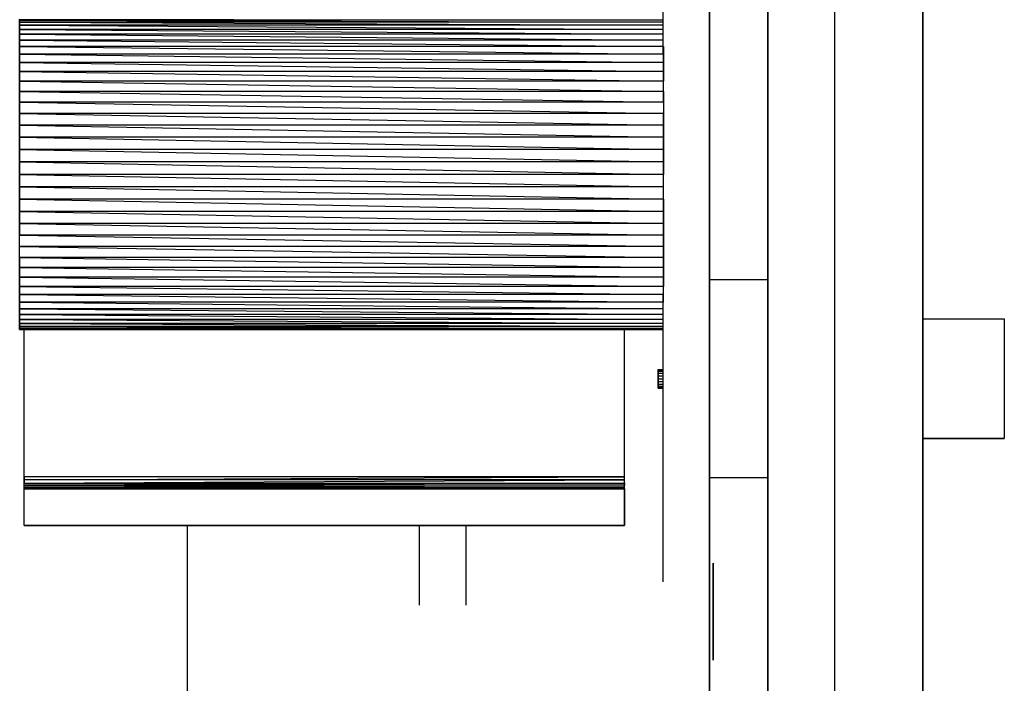
# Model space of a CAD drawing. Units: inches. Extents: x 23.9 to 43.3, y -50.5 to -39.6.
# Drawn here: x 32.8 to 34, y -48.5 to -47.7 of the extents above; entities that cross this region are included whole.
import ezdxf

# ---------------------------------------------------------------- set-up
doc = ezdxf.new("R2010")
doc.units = ezdxf.units.IN
doc.header["$MEASUREMENT"] = 0
doc.layers.add('DFD-PRE10-A2', color=7, linetype='Continuous')

msp = doc.modelspace()

# ---------------------------------------------------------------- linework, layer by layer
at = {"layer": 'DFD-PRE10-A2'}
for p, q in [((33.9358, -49.689), (33.9358, -45.4056)), ((33.9358, -45.4056), (33.9358, -49.689)), ((33.7359, -49.6723), (33.7359, -45.4223)), ((33.7359, -45.4223), (33.7359, -49.6723)), ((33.8226, -49.6723), (33.8226, -45.4223)), ((33.6033, -46.1352), (33.6007, -47.717)), ((33.6609, -48.9352), (33.6609, -46.1352)), ((33.6609, -46.1352), (33.6609, -48.9352)), ((33.6007, -46.1928), (33.6007, -47.717)), ((32.7716, -47.6718), (33.6007, -47.6731)), ((32.7716, -47.6718), (32.7716, -47.6731)), ((32.7716, -47.6731), (32.7716, -47.6718)), ((33.6007, -47.6731), (32.7716, -47.6731)), ((32.7716, -47.6731), (33.6007, -47.6758)), ((32.7716, -47.6731), (32.7716, -47.6758)), ((32.7716, -47.6758), (32.7716, -47.6731)), ((33.6007, -47.6758), (32.7716, -47.6758)), ((32.7716, -47.6758), (33.6007, -47.6797)), ((32.7716, -47.6758), (32.7716, -47.6797)), ((32.7716, -47.6797), (32.7716, -47.6758)), ((33.6007, -47.6797), (32.7716, -47.6797)), ((32.7716, -47.6797), (33.6007, -47.6849)), ((32.7716, -47.6797), (32.7716, -47.6849)), ((32.7716, -47.6849), (32.7716, -47.6797)), ((33.6007, -47.6849), (32.7716, -47.6849)), ((32.7716, -47.6849), (33.6007, -47.6911)), ((32.7716, -47.6849), (32.7716, -47.6911)), ((32.7716, -47.6911), (32.7716, -47.6849)), ((33.6007, -47.6911), (32.7716, -47.6911)), ((32.7716, -47.6911), (33.6007, -47.6987)), ((32.7716, -47.6911), (32.7716, -47.6987)), ((32.7716, -47.6987), (32.7716, -47.6911)), ((33.6007, -47.6987), (32.7716, -47.6987)), ((32.7716, -47.6987), (33.6007, -47.7072)), ((32.7716, -47.6987), (32.7716, -47.7072)), ((32.7716, -47.7072), (32.7716, -47.6987)), ((33.6007, -47.7072), (32.7716, -47.7072)), ((32.7716, -47.7072), (33.6017, -47.717)), ((32.7716, -47.7072), (32.7716, -47.717)), ((32.7716, -47.717), (32.7716, -47.7072)), ((33.6017, -47.717), (33.6017, -47.7072)), ((33.6017, -47.7072), (33.6017, -47.717)), ((33.6017, -47.717), (32.7716, -47.717)), ((32.7716, -47.717), (33.6017, -47.7275)), ((32.7716, -47.717), (32.7716, -47.7275)), ((32.7716, -47.7275), (32.7716, -47.717)), ((33.6017, -47.7275), (33.6017, -47.717)), ((33.6017, -47.717), (33.6017, -47.7275)), ((33.6017, -47.7275), (32.7716, -47.7275)), ((32.7716, -47.7275), (33.6017, -47.7393)), ((32.7716, -47.7275), (32.7716, -47.7393)), ((32.7716, -47.7393), (32.7716, -47.7275)), ((33.6017, -47.7393), (33.6017, -47.7275)), ((33.6017, -47.7275), (33.6017, -47.7393)), ((33.6017, -47.7393), (32.7716, -47.7393)), ((32.7716, -47.7393), (33.6017, -47.7517)), ((32.7716, -47.7393), (32.7716, -47.7517)), ((32.7716, -47.7517), (32.7716, -47.7393)), ((33.6017, -47.7517), (33.6017, -47.7393)), ((33.6017, -47.7393), (33.6017, -47.7517)), ((33.6017, -47.7517), (32.7716, -47.7517)), ((32.7716, -47.7517), (33.6017, -47.7648)), ((32.7716, -47.7517), (32.7716, -47.7648)), ((32.7716, -47.7648), (32.7716, -47.7517)), ((33.6017, -47.7648), (33.6017, -47.7517)), ((33.6017, -47.7648), (33.6017, -47.7517)), ((32.7716, -47.7648), (33.6017, -47.7789)), ((33.6017, -47.7648), (32.7716, -47.7648)), ((32.7716, -47.7648), (32.7716, -47.7789)), ((32.7716, -47.7789), (32.7716, -47.7648)), ((33.6017, -47.7648), (33.6017, -47.7789)), ((33.6017, -47.7789), (33.6017, -47.7648)), ((33.6017, -47.7789), (32.7716, -47.7789)), ((32.7716, -47.7789), (33.6017, -47.7933)), ((32.7716, -47.7789), (32.7716, -47.7933)), ((32.7716, -47.7933), (32.7716, -47.7789)), ((33.6017, -47.7789), (33.6017, -47.7933)), ((33.6017, -47.7789), (33.6017, -47.7933)), ((33.6017, -47.7933), (32.7716, -47.7933)), ((32.7716, -47.7933), (33.6017, -47.8083)), ((32.7716, -47.7933), (32.7716, -47.8083)), ((32.7716, -47.8083), (32.7716, -47.7933)), ((33.6017, -47.8083), (33.6017, -47.7933)), ((33.6017, -47.7933), (33.6017, -47.8083)), ((33.6017, -47.8083), (32.7716, -47.8083)), ((32.7716, -47.8083), (33.6017, -47.824)), ((32.7716, -47.8083), (32.7716, -47.824)), ((32.7716, -47.824), (32.7716, -47.8083)), ((33.6017, -47.824), (33.6017, -47.8083)), ((33.6017, -47.8083), (33.6017, -47.824)), ((33.6017, -47.824), (32.7716, -47.824)), ((32.7716, -47.824), (33.6017, -47.8397)), ((32.7716, -47.824), (32.7716, -47.8397)), ((32.7716, -47.8397), (32.7716, -47.824)), ((33.6017, -47.8397), (33.6017, -47.824)), ((33.6017, -47.824), (33.6017, -47.8397)), ((33.6017, -47.8397), (32.7716, -47.8397)), ((32.7716, -47.8397), (33.6017, -47.8558)), ((32.7716, -47.8397), (32.7716, -47.8558)), ((32.7716, -47.8558), (32.7716, -47.8397)), ((33.6017, -47.8558), (33.6017, -47.8397)), ((33.6017, -47.8397), (33.6017, -47.8558)), ((33.6017, -47.8558), (32.7716, -47.8558)), ((32.7716, -47.8558), (33.6017, -47.8718)), ((32.7716, -47.8558), (32.7716, -47.8718)), ((32.7716, -47.8718), (32.7716, -47.8558)), ((33.6017, -47.8718), (33.6017, -47.8558)), ((33.6017, -47.8558), (33.6017, -47.8718)), ((33.6017, -47.8718), (32.7716, -47.8718)), ((32.7716, -47.8718), (33.6017, -47.8878)), ((32.7716, -47.8718), (32.7716, -47.8878)), ((32.7716, -47.8878), (32.7716, -47.8718)), ((33.6017, -47.8878), (33.6017, -47.8718)), ((33.6017, -47.8878), (33.6017, -47.8718)), ((32.7716, -47.8878), (33.6017, -47.9039)), ((33.6017, -47.8878), (32.7716, -47.8878)), ((32.7716, -47.8878), (32.7716, -47.9039)), ((32.7716, -47.9039), (32.7716, -47.8878)), ((33.6017, -47.9039), (33.6017, -47.8878)), ((33.6017, -47.9039), (33.6017, -47.8878)), ((33.6017, -47.9039), (32.7716, -47.9039)), ((32.7716, -47.9039), (33.6017, -47.9196)), ((32.7716, -47.9039), (32.7716, -47.9196)), ((32.7716, -47.9196), (32.7716, -47.9039)), ((33.6017, -47.9196), (33.6017, -47.9039)), ((33.6017, -47.9039), (33.6017, -47.9196)), ((33.6017, -47.9196), (32.7716, -47.9196)), ((32.7716, -47.9196), (33.6017, -47.935)), ((32.7716, -47.9196), (32.7716, -47.935)), ((32.7716, -47.935), (32.7716, -47.9196)), ((33.6017, -47.935), (33.6017, -47.9196)), ((33.6017, -47.9196), (33.6017, -47.935)), ((33.6017, -47.935), (32.7716, -47.935)), ((32.7716, -47.935), (33.6017, -47.95)), ((32.7716, -47.935), (32.7716, -47.95)), ((32.7716, -47.95), (32.7716, -47.935)), ((33.6017, -47.95), (33.6017, -47.935)), ((33.6017, -47.935), (33.6017, -47.95)), ((33.6017, -47.95), (32.7716, -47.95)), ((32.7716, -47.95), (33.6017, -47.9648)), ((32.7716, -47.9648), (32.7716, -47.95)), ((32.7716, -47.9648), (32.7716, -47.95)), ((33.6017, -47.9648), (33.6017, -47.95)), ((33.6017, -47.95), (33.6017, -47.9648)), ((32.7716, -47.9788), (32.7716, -47.9648)), ((32.7716, -47.9648), (33.6017, -47.9788)), ((32.7716, -47.9788), (32.7716, -47.9648)), ((33.6017, -47.9648), (32.7716, -47.9648)), ((33.6017, -47.9788), (33.6017, -47.9648)), ((33.6017, -47.9648), (33.6017, -47.9788)), ((33.6017, -47.9788), (32.7716, -47.9788)), ((32.7716, -47.9788), (33.6017, -47.9919)), ((32.7716, -47.9788), (32.7716, -47.9919)), ((32.7716, -47.9919), (32.7716, -47.9788)), ((33.6017, -47.9919), (33.6017, -47.9788)), ((33.6017, -47.9788), (33.6017, -47.9919)), ((33.6017, -47.9919), (32.7716, -47.9919)), ((32.7716, -47.9919), (33.6017, -48.0044)), ((32.7716, -47.9919), (32.7716, -48.0044)), ((32.7716, -48.0044), (32.7716, -47.9919)), ((33.6017, -48.0044), (33.6017, -47.9919)), ((33.6017, -47.9919), (33.6017, -48.0044)), ((33.6017, -48.0044), (32.7716, -48.0044)), ((32.7716, -48.0044), (33.6017, -48.0161)), ((32.7716, -48.0044), (32.7716, -48.0161)), ((32.7716, -48.0161), (32.7716, -48.0044)), ((33.6017, -48.0161), (33.6017, -48.0044)), ((33.6017, -48.0044), (33.6017, -48.0161)), ((33.7359, -48.0076), (33.6609, -48.0076)), ((33.7359, -48.0076), (33.6609, -48.0076)), ((33.6017, -48.0161), (32.7716, -48.0161)), ((32.7716, -48.0161), (33.6017, -48.0266)), ((32.7716, -48.0161), (32.7716, -48.0266)), ((32.7716, -48.0266), (32.7716, -48.0161)), ((32.7716, -48.0266), (33.6007, -48.0364)), ((33.6017, -48.0266), (32.7716, -48.0266)), ((32.7716, -48.0266), (32.7716, -48.0364)), ((32.7716, -48.0364), (32.7716, -48.0266)), ((33.6007, -48.0266), (33.6007, -48.3968)), ((33.6007, -48.0266), (33.6007, -48.3968)), ((33.6017, -48.0266), (33.6017, -48.0161)), ((33.6017, -48.0266), (33.6017, -48.0161)), ((33.6017, -48.0364), (33.6017, -48.0266)), ((33.6017, -48.0364), (33.6017, -48.0266)), ((33.6007, -48.0364), (32.7716, -48.0364)), ((32.7716, -48.0364), (33.6007, -48.0449)), ((32.7716, -48.0364), (32.7716, -48.0449)), ((32.7716, -48.0449), (32.7716, -48.0364)), ((33.6007, -48.0449), (32.7716, -48.0449)), ((32.7716, -48.0449), (33.6007, -48.0525)), ((32.7716, -48.0449), (32.7716, -48.0525)), ((32.7716, -48.0525), (32.7716, -48.0449)), ((33.6007, -48.0525), (32.7716, -48.0525)), ((32.7716, -48.0525), (33.6007, -48.0587)), ((32.7716, -48.0525), (32.7716, -48.0587)), ((32.7716, -48.0587), (32.7716, -48.0525)), ((33.6007, -48.0587), (32.7716, -48.0587)), ((32.7716, -48.0587), (33.6007, -48.0639)), ((32.7716, -48.0587), (32.7716, -48.0639)), ((32.7716, -48.0639), (32.7716, -48.0587)), ((33.6007, -48.0639), (32.7716, -48.0639)), ((32.7716, -48.0639), (33.6007, -48.0679)), ((32.7716, -48.0639), (32.7716, -48.0679)), ((32.7716, -48.0679), (32.7716, -48.0639)), ((33.9358, -48.058), (34.0409, -48.058)), ((33.9358, -48.058), (34.0409, -48.058)), ((34.0409, -48.058), (34.0409, -48.2122)), ((34.0409, -48.058), (34.0409, -48.2122)), ((33.6007, -48.0679), (32.7716, -48.0679)), ((32.7716, -48.0679), (33.6007, -48.0705)), ((32.7716, -48.0679), (32.7716, -48.0705)), ((32.7716, -48.0705), (32.7716, -48.0679)), ((33.6007, -48.0705), (32.7716, -48.0705)), ((32.7716, -48.0705), (33.6007, -48.0718)), ((32.7716, -48.0705), (32.7716, -48.0718)), ((32.7716, -48.0718), (32.7716, -48.0705)), ((32.7716, -48.0718), (33.6007, -48.0718)), ((33.6007, -48.0718), (32.7716, -48.0718)), ((32.7775, -48.2616), (32.7775, -48.0718)), ((32.7775, -48.2616), (32.7775, -48.0718)), ((33.5513, -48.2616), (33.5513, -48.0718)), ((33.5513, -48.2616), (33.5513, -48.0718)), ((33.5945, -48.1232), (33.5945, -48.1238)), ((33.5945, -48.1232), (33.6007, -48.1235)), ((33.5945, -48.1232), (33.6007, -48.1232)), ((33.5945, -48.1238), (33.5945, -48.1232)), ((33.5945, -48.1238), (33.5945, -48.1255)), ((33.5945, -48.1238), (33.6007, -48.1242)), ((33.5945, -48.1238), (33.6007, -48.1238)), ((33.5945, -48.1255), (33.5945, -48.1238)), ((33.5945, -48.1255), (33.5945, -48.1281)), ((33.5945, -48.1255), (33.6007, -48.1258)), ((33.5945, -48.1255), (33.6007, -48.1255)), ((33.5945, -48.1281), (33.5945, -48.1255)), ((33.5945, -48.1281), (33.5945, -48.1314)), ((33.5945, -48.1281), (33.6007, -48.1284)), ((33.5945, -48.1281), (33.6007, -48.1281)), ((33.5945, -48.1314), (33.5945, -48.1281)), ((33.5945, -48.1314), (33.5945, -48.1353)), ((33.5945, -48.1314), (33.6007, -48.1317)), ((33.5945, -48.1314), (33.6007, -48.1314)), ((33.5945, -48.1353), (33.5945, -48.1314)), ((33.5945, -48.1353), (33.5945, -48.1389)), ((33.5945, -48.1353), (33.6007, -48.1356)), ((33.5945, -48.1353), (33.6007, -48.1353)), ((33.5945, -48.1389), (33.5945, -48.1353)), ((33.5945, -48.1389), (33.5945, -48.1422)), ((33.5945, -48.1389), (33.6007, -48.1392)), ((33.5945, -48.1389), (33.6007, -48.1389)), ((33.5945, -48.1422), (33.5945, -48.1389)), ((33.5945, -48.1422), (33.5945, -48.1448)), ((33.5945, -48.1422), (33.6007, -48.1425)), ((33.5945, -48.1422), (33.6007, -48.1422)), ((33.5945, -48.1448), (33.5945, -48.1422)), ((33.5945, -48.1448), (33.5945, -48.1464)), ((33.5945, -48.1448), (33.6007, -48.1451)), ((33.5945, -48.1448), (33.6007, -48.1448)), ((33.5945, -48.1464), (33.5945, -48.1448)), ((33.5945, -48.1464), (33.5945, -48.1471)), ((33.5945, -48.1464), (33.6007, -48.1467)), ((33.5945, -48.1464), (33.6007, -48.1464)), ((33.5945, -48.1471), (33.5945, -48.1464)), ((33.5945, -48.1471), (33.6007, -48.1471)), ((34.0409, -48.2122), (33.9358, -48.2122)), ((33.9358, -48.2122), (34.0409, -48.2122)), ((32.7775, -48.2655), (33.5513, -48.2616)), ((33.5513, -48.2616), (32.7775, -48.2616)), ((32.7775, -48.2655), (32.7775, -48.2616)), ((32.7775, -48.2616), (32.7775, -48.2655)), ((33.5513, -48.2655), (32.7775, -48.2655)), ((32.7775, -48.2695), (33.5513, -48.2655)), ((32.7775, -48.2695), (32.7775, -48.2655)), ((32.7775, -48.2655), (32.7775, -48.2695)), ((32.7775, -48.2695), (33.5513, -48.2695)), ((32.7775, -48.2695), (33.5513, -48.2724)), ((32.7775, -48.2724), (32.7775, -48.2695)), ((32.7775, -48.2724), (32.7775, -48.2695)), ((33.5513, -48.2655), (33.5513, -48.2616)), ((33.5513, -48.2655), (33.5513, -48.2616)), ((33.5513, -48.2695), (33.5513, -48.2655)), ((33.5513, -48.2695), (33.5513, -48.2655)), ((33.5513, -48.2724), (33.5513, -48.2695)), ((33.5513, -48.2695), (33.5513, -48.2724)), ((33.6609, -48.2626), (33.7359, -48.2626)), ((33.6609, -48.2626), (33.7359, -48.2626)), ((33.5513, -48.2724), (32.7775, -48.2724)), ((32.7775, -48.2724), (33.5513, -48.275)), ((32.7775, -48.275), (32.7775, -48.2724)), ((32.7775, -48.275), (32.7775, -48.2724)), ((33.5513, -48.275), (32.7775, -48.275)), ((32.7775, -48.2767), (33.5513, -48.275)), ((32.7775, -48.2767), (32.7775, -48.275)), ((32.7775, -48.275), (32.7775, -48.2767)), ((33.5513, -48.2767), (32.7775, -48.2767)), ((32.7775, -48.277), (33.5513, -48.2767)), ((32.7775, -48.277), (32.7775, -48.2767)), ((32.7775, -48.2767), (32.7775, -48.277)), ((33.5513, -48.277), (32.7775, -48.277)), ((32.7775, -48.277), (33.5513, -48.277)), ((32.7775, -48.3241), (32.7775, -48.277)), ((32.7775, -48.3241), (32.7775, -48.277)), ((33.5513, -48.275), (33.5513, -48.2724)), ((33.5513, -48.275), (33.5513, -48.2724)), ((33.5513, -48.2767), (33.5513, -48.275)), ((33.5513, -48.2767), (33.5513, -48.275)), ((33.5513, -48.277), (33.5513, -48.2767)), ((33.5513, -48.277), (33.5513, -48.2767)), ((33.5513, -48.3241), (33.5513, -48.277)), ((33.5513, -48.277), (33.5513, -48.3241)), ((32.7775, -48.3241), (33.5513, -48.3241)), ((33.5513, -48.3241), (32.7775, -48.3241)), ((32.988, -48.7215), (32.988, -48.3241)), ((32.988, -48.7215), (32.988, -48.3241)), ((33.2868, -48.3241), (33.2868, -48.4269)), ((33.2868, -48.3241), (33.2868, -48.4269)), ((33.347, -48.4269), (33.347, -48.3241)), ((33.347, -48.4269), (33.347, -48.3241)), ((33.6658, -48.3726), (33.6658, -48.3729)), ((33.6658, -48.3729), (33.6658, -48.3726)), ((33.6658, -48.3726), (33.6658, -48.3729)), ((33.6658, -48.3729), (33.6658, -48.3726)), ((33.6658, -48.3729), (33.6658, -48.3739)), ((33.6658, -48.3739), (33.6658, -48.3729)), ((33.6658, -48.3729), (33.6658, -48.3739)), ((33.6658, -48.3739), (33.6658, -48.3729)), ((33.6658, -48.3739), (33.6658, -48.3752)), ((33.6658, -48.3752), (33.6658, -48.3739)), ((33.6658, -48.3739), (33.6658, -48.3752)), ((33.6658, -48.3752), (33.6658, -48.3739)), ((33.6658, -48.3752), (33.6658, -48.3775)), ((33.6658, -48.3775), (33.6658, -48.3752)), ((33.6658, -48.3752), (33.6658, -48.3775)), ((33.6658, -48.3775), (33.6658, -48.3752)), ((33.6658, -48.3775), (33.6658, -48.3801)), ((33.6658, -48.3801), (33.6658, -48.3775)), ((33.6658, -48.3775), (33.6658, -48.3801)), ((33.6658, -48.3801), (33.6658, -48.3775)), ((33.6658, -48.3801), (33.6658, -48.383)), ((33.6658, -48.383), (33.6658, -48.3801)), ((33.6658, -48.3801), (33.6658, -48.383)), ((33.6658, -48.383), (33.6658, -48.3801)), ((33.6658, -48.383), (33.6658, -48.387)), ((33.6658, -48.387), (33.6658, -48.383)), ((33.6658, -48.383), (33.6658, -48.387)), ((33.6658, -48.387), (33.6658, -48.383)), ((33.6658, -48.387), (33.6658, -48.3909)), ((33.6658, -48.3909), (33.6658, -48.387)), ((33.6658, -48.387), (33.6658, -48.3909)), ((33.6658, -48.3909), (33.6658, -48.387)), ((33.6658, -48.3909), (33.6658, -48.3955)), ((33.6658, -48.3955), (33.6658, -48.3909)), ((33.6658, -48.3909), (33.6658, -48.3955)), ((33.6658, -48.3955), (33.6658, -48.3909)), ((33.6658, -48.3955), (33.6658, -48.4004)), ((33.6658, -48.4004), (33.6658, -48.3955)), ((33.6658, -48.3955), (33.6658, -48.4004)), ((33.6658, -48.4004), (33.6658, -48.3955)), ((33.6658, -48.4004), (33.6658, -48.4056)), ((33.6658, -48.4056), (33.6658, -48.4004)), ((33.6658, -48.4004), (33.6658, -48.4056)), ((33.6658, -48.4056), (33.6658, -48.4004)), ((33.6658, -48.4056), (33.6658, -48.4112)), ((33.6658, -48.4112), (33.6658, -48.4056)), ((33.6658, -48.4056), (33.6658, -48.4112)), ((33.6658, -48.4112), (33.6658, -48.4056)), ((33.6658, -48.4112), (33.6658, -48.4171)), ((33.6658, -48.4171), (33.6658, -48.4112)), ((33.6658, -48.4112), (33.6658, -48.4171)), ((33.6658, -48.4171), (33.6658, -48.4112)), ((33.6658, -48.4171), (33.6658, -48.423)), ((33.6658, -48.423), (33.6658, -48.4171)), ((33.6658, -48.4171), (33.6658, -48.423)), ((33.6658, -48.423), (33.6658, -48.4171)), ((33.6658, -48.423), (33.6658, -48.4289)), ((33.6658, -48.4289), (33.6658, -48.423)), ((33.6658, -48.423), (33.6658, -48.4289)), ((33.6658, -48.4289), (33.6658, -48.423)), ((33.6658, -48.4289), (33.6658, -48.4351)), ((33.6658, -48.4351), (33.6658, -48.4289)), ((33.6658, -48.4289), (33.6658, -48.4351)), ((33.6658, -48.4351), (33.6658, -48.4289)), ((33.6658, -48.4351), (33.6658, -48.4413)), ((33.6658, -48.4413), (33.6658, -48.4351)), ((33.6658, -48.4351), (33.6658, -48.4413)), ((33.6658, -48.4413), (33.6658, -48.4351)), ((33.6658, -48.4472), (33.6658, -48.4413)), ((33.6658, -48.4413), (33.6658, -48.4472)), ((33.6658, -48.4472), (33.6658, -48.4413)), ((33.6658, -48.4413), (33.6658, -48.4472)), ((33.6658, -48.4534), (33.6658, -48.4472)), ((33.6658, -48.4472), (33.6658, -48.4534)), ((33.6658, -48.4534), (33.6658, -48.4472)), ((33.6658, -48.4472), (33.6658, -48.4534)), ((33.6658, -48.459), (33.6658, -48.4534)), ((33.6658, -48.4534), (33.6658, -48.459)), ((33.6658, -48.459), (33.6658, -48.4534)), ((33.6658, -48.4534), (33.6658, -48.459)), ((33.6658, -48.4645), (33.6658, -48.459)), ((33.6658, -48.459), (33.6658, -48.4645)), ((33.6658, -48.4645), (33.6658, -48.459)), ((33.6658, -48.459), (33.6658, -48.4645)), ((33.6658, -48.4698), (33.6658, -48.4645)), ((33.6658, -48.4645), (33.6658, -48.4698)), ((33.6658, -48.4698), (33.6658, -48.4645)), ((33.6658, -48.4645), (33.6658, -48.4698)), ((33.6658, -48.4747), (33.6658, -48.4698)), ((33.6658, -48.4698), (33.6658, -48.4747)), ((33.6658, -48.4747), (33.6658, -48.4698)), ((33.6658, -48.4698), (33.6658, -48.4747)), ((33.6658, -48.4793), (33.6658, -48.4747)), ((33.6658, -48.4747), (33.6658, -48.4793)), ((33.6658, -48.4793), (33.6658, -48.4747)), ((33.6658, -48.4747), (33.6658, -48.4793)), ((33.6658, -48.4835), (33.6658, -48.4793)), ((33.6658, -48.4793), (33.6658, -48.4835)), ((33.6658, -48.4835), (33.6658, -48.4793)), ((33.6658, -48.4793), (33.6658, -48.4835)), ((33.6658, -48.4871), (33.6658, -48.4835)), ((33.6658, -48.4835), (33.6658, -48.4871)), ((33.6658, -48.4871), (33.6658, -48.4835)), ((33.6658, -48.4835), (33.6658, -48.4871)), ((33.6658, -48.4904), (33.6658, -48.4871)), ((33.6658, -48.4871), (33.6658, -48.4904)), ((33.6658, -48.4904), (33.6658, -48.4871)), ((33.6658, -48.4871), (33.6658, -48.4904)), ((33.6658, -48.493), (33.6658, -48.4904)), ((33.6658, -48.4904), (33.6658, -48.493)), ((33.6658, -48.493), (33.6658, -48.4904)), ((33.6658, -48.4904), (33.6658, -48.493)), ((33.6658, -48.495), (33.6658, -48.493)), ((33.6658, -48.493), (33.6658, -48.495)), ((33.6658, -48.495), (33.6658, -48.493)), ((33.6658, -48.493), (33.6658, -48.495)), ((33.6658, -48.4963), (33.6658, -48.495)), ((33.6658, -48.495), (33.6658, -48.4963)), ((33.6658, -48.4963), (33.6658, -48.495)), ((33.6658, -48.495), (33.6658, -48.4963)), ((33.6658, -48.4973), (33.6658, -48.4963)), ((33.6658, -48.4963), (33.6658, -48.4973)), ((33.6658, -48.4973), (33.6658, -48.4963)), ((33.6658, -48.4963), (33.6658, -48.4973)), ((33.6658, -48.4976), (33.6658, -48.4973)), ((33.6658, -48.4973), (33.6658, -48.4976)), ((33.6658, -48.4976), (33.6658, -48.4973)), ((33.6658, -48.4973), (33.6658, -48.4976))]:
    msp.add_line(p, q, dxfattribs=at)

doc.saveas('drawing.dxf')
